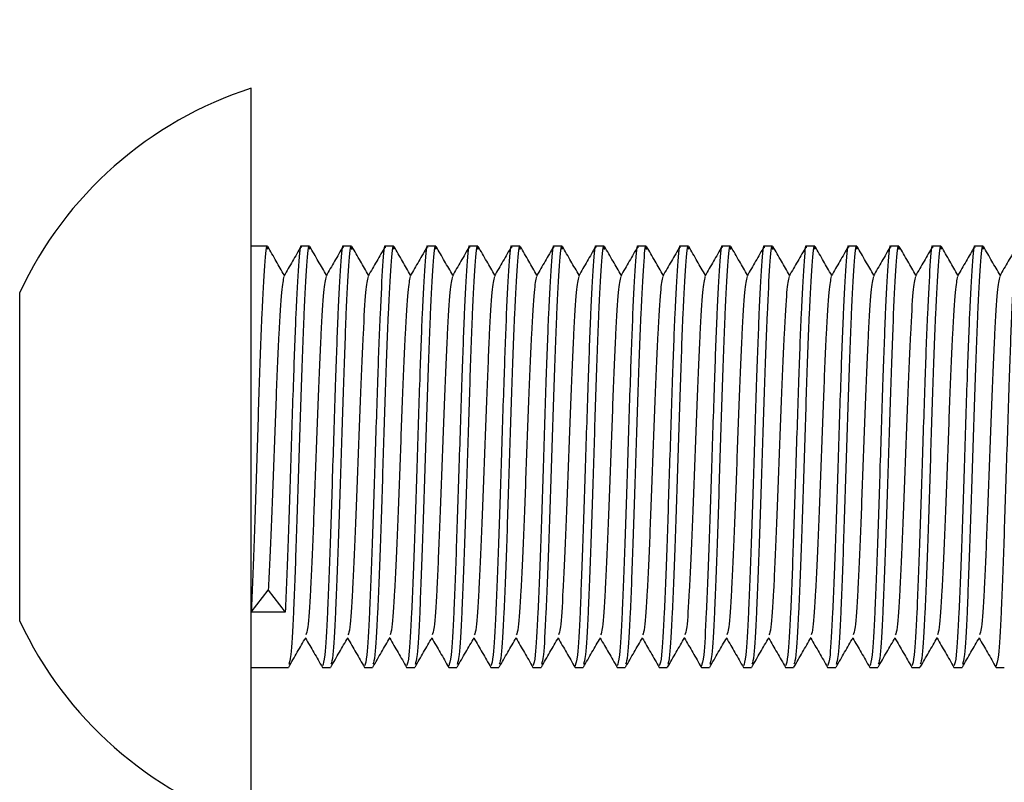
# Model space of a CAD drawing. Units: millimetres. Extents: x 15 to 415, y 5 to 292.
# Drawn here: x 325 to 326, y 163 to 164 of the extents above; entities that cross this region are included whole.
import ezdxf

# ---------------------------------------------------------------- set-up
doc = ezdxf.new("R2010")
doc.units = ezdxf.units.MM
doc.dimstyles.new('SLDDIMSTYLE1', dxfattribs={"dimtxt": 0.18, "dimasz": 1.016, "dimexe": 0, "dimexo": 0.0625, "dimgap": 0, "dimtad": 0, "dimtih": 1, "dimtoh": 1, "dimdec": 0, "dimrnd": 1e-09, "dimzin": 0, "dimdsep": 46, "dimtxsty": 'Standard', "dimblk1": 'DOT', "dimblk2": 'DOT', "dimsah": 1, "dimcen": 0.09, "dimadec": 0, "dimazin": 0, "dimtfac": 1.016, "dimtdec": 0, "dimtofl": 0, "dimtmove": 0, "dimatfit": 3, "dimldrblk": 'DOT', "dimfxl": 0, "dimfrac": 2, "dimtolj": 1, "dimtzin": 0, "dimarcsym": 0})

# ---------------------------------------------------------------- blocks, each defined once
blk = doc.blocks.new('_DOT')
at = {"color": 0, "linetype": 'ByBlock', "lineweight": -2}
blk.add_line((-0.5, 0), (-1, 0), dxfattribs=at)
at = {"color": 0, "linetype": 'ByBlock', "const_width": 0.5}
blk.add_lwpolyline([(-0.25, 0, 1), (0.25, 0, 1)], format="xyb", close=True, dxfattribs=at)

msp = doc.modelspace()

# ---------------------------------------------------------------- linework, layer by layer
at = {"color": 7, "linetype": 'Continuous', "lineweight": 25}
for p, q in [((325.13777, 163.15727), (325.13777, 163.65727)), ((325.14869, 163.55012), (325.13777, 163.55012)), ((325.17726, 163.55012), (325.17178, 163.55012)), ((325.20583, 163.55012), (325.20035, 163.55012)), ((325.2344, 163.55012), (325.22892, 163.55012)), ((325.26297, 163.55012), (325.25749, 163.55012)), ((325.29154, 163.55012), (325.28607, 163.55012)), ((325.32011, 163.55012), (325.31464, 163.55012)), ((325.34869, 163.55012), (325.34321, 163.55012)), ((325.37726, 163.55012), (325.37178, 163.55012)), ((325.40583, 163.55012), (325.40035, 163.55012)), ((325.4344, 163.55012), (325.42892, 163.55012)), ((325.46297, 163.55012), (325.45749, 163.55012)), ((325.49154, 163.55012), (325.48607, 163.55012)), ((325.52011, 163.55012), (325.51464, 163.55012)), ((325.54869, 163.55012), (325.54321, 163.55012)), ((325.57726, 163.55012), (325.57178, 163.55012)), ((325.60583, 163.55012), (325.60035, 163.55012)), ((325.6344, 163.55012), (325.62892, 163.55012)), ((324.98063, 163.48255), (324.98063, 163.51869)), ((324.98063, 163.37376), (324.98063, 163.48255)), ((324.98063, 163.29848), (324.98063, 163.37376)), ((325.13777, 163.30194), (325.14932, 163.31669)), ((325.14932, 163.31669), (325.16087, 163.30194)), ((325.16087, 163.30194), (325.13777, 163.30194)), ((324.98063, 163.29584), (324.98063, 163.29848)), ((325.13777, 163.26441), (325.16297, 163.26441)), ((325.18607, 163.26441), (325.19154, 163.26441)), ((325.21464, 163.26441), (325.22011, 163.26441)), ((325.24321, 163.26441), (325.24869, 163.26441)), ((325.27178, 163.26441), (325.27726, 163.26441)), ((325.30035, 163.26441), (325.30583, 163.26441)), ((325.32892, 163.26441), (325.3344, 163.26441)), ((325.35749, 163.26441), (325.36297, 163.26441)), ((325.38607, 163.26441), (325.39154, 163.26441)), ((325.41464, 163.26441), (325.42011, 163.26441)), ((325.44321, 163.26441), (325.44869, 163.26441)), ((325.47178, 163.26441), (325.47726, 163.26441)), ((325.50035, 163.26441), (325.50583, 163.26441)), ((325.52892, 163.26441), (325.5344, 163.26441)), ((325.55749, 163.26441), (325.56297, 163.26441)), ((325.58607, 163.26441), (325.59154, 163.26441)), ((325.61464, 163.26441), (325.62011, 163.26441)), ((325.64321, 163.26441), (325.64869, 163.26441))]:
    msp.add_line(p, q, dxfattribs=at)
for start, end in [(107.90787, 154.905), (205.095, 252.09213)]:
    msp.add_arc((325.21856, 163.40727), 0.26273, start, end, dxfattribs=at)
for points, knots in [([(325.14893, 163.54788), (325.14878, 163.54874), (325.14804, 163.55308), (325.1467, 163.53901), (325.14492, 163.5066), (325.14313, 163.45727), (325.14135, 163.40109), (325.13956, 163.34458), (325.13837, 163.31615), (325.13777, 163.30194)], [0, 0, 0, 0, 0.0398063, 0.1998385, 0.3598708, 0.5199031, 0.6799354, 0.8399677, 1, 1, 1, 1]), ([(325.16023, 163.53036), (325.15839, 163.53354), (325.15461, 163.54006), (325.15084, 163.54659), (325.14891, 163.54993)], [0, 0, 0, 0, 0.488087, 1, 1, 1, 1]), ([(325.17153, 163.54991), (325.1696, 163.54657), (325.16574, 163.53989), (325.16188, 163.53321), (325.15995, 163.52987)], [0, 0, 0, 0, 0.500047, 1, 1, 1, 1]), ([(325.17178, 163.54905), (325.17171, 163.5494), (325.17105, 163.5529), (325.1698, 163.53872), (325.16805, 163.50736), (325.16627, 163.45855), (325.16448, 163.40229), (325.16265, 163.34458), (325.16146, 163.31616), (325.16087, 163.30194)], [0, 0, 0, 0, 0.018025, 0.181692, 0.345359, 0.498407, 0.672666, 0.836333, 1, 1, 1, 1]), ([(325.1775, 163.54788), (325.17736, 163.54874), (325.17661, 163.55308), (325.17527, 163.53902), (325.17349, 163.50659), (325.1717, 163.45731), (325.16992, 163.40093), (325.16813, 163.34519), (325.16635, 163.29965), (325.16471, 163.27048), (325.16367, 163.2678), (325.16322, 163.26665)], [0, 0, 0, 0, 0.0310924, 0.1560924, 0.2810924, 0.4060924, 0.5310924, 0.6560924, 0.7810924, 0.9060924, 1, 1, 1, 1]), ([(325.1888, 163.53036), (325.18696, 163.53354), (325.18319, 163.54006), (325.17941, 163.54659), (325.17748, 163.54993)], [0, 0, 0, 0, 0.488087, 1, 1, 1, 1]), ([(325.20035, 163.54905), (325.20029, 163.5494), (325.19962, 163.5529), (325.19837, 163.53872), (325.19662, 163.50735), (325.19484, 163.45859), (325.19305, 163.4021), (325.19123, 163.34523), (325.18944, 163.29954), (325.18772, 163.2694), (325.18659, 163.26673), (325.18607, 163.26548)], [0, 0, 0, 0, 0.013767, 0.138769, 0.263772, 0.380664, 0.513756, 0.638759, 0.763761, 0.888764, 1, 1, 1, 1]), ([(325.20011, 163.54991), (325.19817, 163.54657), (325.19431, 163.53989), (325.19045, 163.53321), (325.18852, 163.52987)], [0, 0, 0, 0, 0.500047, 1, 1, 1, 1]), ([(325.20608, 163.54788), (325.20593, 163.54874), (325.20518, 163.55308), (325.20385, 163.53902), (325.20206, 163.50659), (325.20027, 163.45731), (325.19849, 163.40093), (325.1967, 163.34519), (325.19492, 163.29965), (325.19328, 163.27048), (325.19224, 163.2678), (325.19179, 163.26665)], [0, 0, 0, 0, 0.031092, 0.156092, 0.281092, 0.406092, 0.531092, 0.656092, 0.781092, 0.906092, 1, 1, 1, 1]), ([(325.21737, 163.53036), (325.21553, 163.53354), (325.21176, 163.54006), (325.20798, 163.54659), (325.20605, 163.54993)], [0, 0, 0, 0, 0.488087, 1, 1, 1, 1]), ([(325.22892, 163.54905), (325.22886, 163.5494), (325.2282, 163.5529), (325.22694, 163.53872), (325.22519, 163.50735), (325.22341, 163.45859), (325.22162, 163.4021), (325.2198, 163.34523), (325.21801, 163.29954), (325.21629, 163.2694), (325.21517, 163.26673), (325.21464, 163.26548)], [0, 0, 0, 0, 0.013767, 0.138769, 0.263772, 0.380664, 0.513756, 0.638759, 0.763761, 0.888764, 1, 1, 1, 1]), ([(325.22868, 163.54991), (325.22675, 163.54657), (325.22288, 163.53989), (325.21902, 163.53321), (325.21709, 163.52987)], [0, 0, 0, 0, 0.500047, 1, 1, 1, 1]), ([(325.23465, 163.54788), (325.2345, 163.54874), (325.23376, 163.55308), (325.23242, 163.53902), (325.23063, 163.50659), (325.22885, 163.45731), (325.22706, 163.40093), (325.22527, 163.34519), (325.22349, 163.29965), (325.22185, 163.27048), (325.22081, 163.2678), (325.22036, 163.26665)], [0, 0, 0, 0, 0.031092, 0.156092, 0.281092, 0.406092, 0.531092, 0.656092, 0.781092, 0.906092, 1, 1, 1, 1]), ([(325.24594, 163.53036), (325.2441, 163.53354), (325.24033, 163.54006), (325.23656, 163.54659), (325.23463, 163.54993)], [0, 0, 0, 0, 0.488087, 1, 1, 1, 1]), ([(325.25749, 163.54905), (325.25743, 163.5494), (325.25677, 163.5529), (325.25551, 163.53872), (325.25376, 163.50735), (325.25199, 163.45859), (325.25019, 163.4021), (325.24837, 163.34523), (325.24658, 163.29954), (325.24486, 163.2694), (325.24374, 163.26673), (325.24321, 163.26548)], [0, 0, 0, 0, 0.0137665, 0.1387691, 0.2637717, 0.3806639, 0.5137561, 0.6387587, 0.7637613, 0.8887639, 1, 1, 1, 1]), ([(325.25725, 163.54991), (325.25532, 163.54657), (325.25146, 163.53989), (325.24759, 163.53321), (325.24566, 163.52987)], [0, 0, 0, 0, 0.500047, 1, 1, 1, 1]), ([(325.26322, 163.54788), (325.26307, 163.54874), (325.26233, 163.55308), (325.26099, 163.53902), (325.2592, 163.50659), (325.25742, 163.45731), (325.25563, 163.40093), (325.25385, 163.34519), (325.25206, 163.29965), (325.25042, 163.27048), (325.24938, 163.2678), (325.24893, 163.26665)], [0, 0, 0, 0, 0.031092, 0.156092, 0.281092, 0.406092, 0.531092, 0.656092, 0.781092, 0.906092, 1, 1, 1, 1]), ([(325.27451, 163.53036), (325.27267, 163.53354), (325.2689, 163.54006), (325.26513, 163.54659), (325.2632, 163.54993)], [0, 0, 0, 0, 0.488087, 1, 1, 1, 1]), ([(325.28607, 163.54905), (325.286, 163.5494), (325.28534, 163.5529), (325.28408, 163.53872), (325.28233, 163.50735), (325.28056, 163.45859), (325.27876, 163.4021), (325.27694, 163.34523), (325.27515, 163.29954), (325.27343, 163.2694), (325.27231, 163.26673), (325.27178, 163.26548)], [0, 0, 0, 0, 0.013767, 0.138769, 0.263772, 0.380664, 0.513756, 0.638759, 0.763761, 0.888764, 1, 1, 1, 1]), ([(325.28582, 163.54991), (325.28389, 163.54657), (325.28003, 163.53989), (325.27617, 163.53321), (325.27423, 163.52987)], [0, 0, 0, 0, 0.500047, 1, 1, 1, 1]), ([(325.29179, 163.54788), (325.29164, 163.54874), (325.2909, 163.55308), (325.28956, 163.53902), (325.28777, 163.50659), (325.28599, 163.45731), (325.2842, 163.40093), (325.28242, 163.34519), (325.28063, 163.29965), (325.27899, 163.27048), (325.27795, 163.2678), (325.2775, 163.26665)], [0, 0, 0, 0, 0.031092, 0.156092, 0.281092, 0.406092, 0.531092, 0.656092, 0.781092, 0.906092, 1, 1, 1, 1]), ([(325.30309, 163.53036), (325.30124, 163.53354), (325.29747, 163.54006), (325.2937, 163.54659), (325.29177, 163.54993)], [0, 0, 0, 0, 0.488087, 1, 1, 1, 1]), ([(325.31464, 163.54905), (325.31457, 163.5494), (325.31391, 163.5529), (325.31265, 163.53872), (325.3109, 163.50735), (325.30913, 163.45859), (325.30733, 163.4021), (325.30551, 163.34523), (325.30373, 163.29954), (325.30201, 163.2694), (325.30088, 163.26673), (325.30035, 163.26548)], [0, 0, 0, 0, 0.013767, 0.138769, 0.263772, 0.380664, 0.513756, 0.638759, 0.763761, 0.888764, 1, 1, 1, 1]), ([(325.31439, 163.54991), (325.31246, 163.54657), (325.3086, 163.53989), (325.30474, 163.53321), (325.30281, 163.52987)], [0, 0, 0, 0, 0.500047, 1, 1, 1, 1]), ([(325.32036, 163.54788), (325.32021, 163.54874), (325.31947, 163.55308), (325.31813, 163.53902), (325.31635, 163.50659), (325.31456, 163.45731), (325.31277, 163.40093), (325.31099, 163.34519), (325.3092, 163.29965), (325.30757, 163.27048), (325.30652, 163.2678), (325.30608, 163.26665)], [0, 0, 0, 0, 0.0310924, 0.1560924, 0.2810924, 0.4060924, 0.5310924, 0.6560924, 0.7810924, 0.9060924, 1, 1, 1, 1]), ([(325.33166, 163.53036), (325.32982, 163.53354), (325.32604, 163.54006), (325.32227, 163.54659), (325.32034, 163.54993)], [0, 0, 0, 0, 0.488087, 1, 1, 1, 1]), ([(325.34321, 163.54905), (325.34314, 163.5494), (325.34248, 163.5529), (325.34123, 163.53872), (325.33948, 163.50735), (325.3377, 163.45859), (325.3359, 163.4021), (325.33408, 163.34523), (325.3323, 163.29954), (325.33058, 163.2694), (325.32945, 163.26673), (325.32892, 163.26548)], [0, 0, 0, 0, 0.013767, 0.138769, 0.263772, 0.380664, 0.513756, 0.638759, 0.763761, 0.888764, 1, 1, 1, 1]), ([(325.34296, 163.54991), (325.34103, 163.54657), (325.33717, 163.53989), (325.33331, 163.53321), (325.33138, 163.52987)], [0, 0, 0, 0, 0.5000466, 1, 1, 1, 1]), ([(325.34893, 163.54788), (325.34878, 163.54874), (325.34804, 163.55308), (325.3467, 163.53902), (325.34492, 163.50659), (325.34313, 163.45731), (325.34135, 163.40093), (325.33956, 163.34519), (325.33777, 163.29965), (325.33614, 163.27048), (325.33509, 163.2678), (325.33465, 163.26665)], [0, 0, 0, 0, 0.031092, 0.156092, 0.281092, 0.406092, 0.531092, 0.656092, 0.781092, 0.906092, 1, 1, 1, 1]), ([(325.36023, 163.53036), (325.35839, 163.53354), (325.35461, 163.54006), (325.35084, 163.54659), (325.34891, 163.54993)], [0, 0, 0, 0, 0.488087, 1, 1, 1, 1]), ([(325.37178, 163.54905), (325.37171, 163.5494), (325.37105, 163.5529), (325.3698, 163.53872), (325.36805, 163.50735), (325.36627, 163.45859), (325.36448, 163.4021), (325.36265, 163.34523), (325.36087, 163.29954), (325.35915, 163.2694), (325.35802, 163.26673), (325.35749, 163.26548)], [0, 0, 0, 0, 0.013767, 0.138769, 0.263772, 0.380664, 0.513756, 0.638759, 0.763761, 0.888764, 1, 1, 1, 1]), ([(325.37153, 163.54991), (325.3696, 163.54657), (325.36574, 163.53989), (325.36188, 163.53321), (325.35995, 163.52987)], [0, 0, 0, 0, 0.5000466, 1, 1, 1, 1]), ([(325.3775, 163.54788), (325.37736, 163.54874), (325.37661, 163.55308), (325.37527, 163.53902), (325.37349, 163.50659), (325.3717, 163.45731), (325.36992, 163.40093), (325.36813, 163.34519), (325.36635, 163.29965), (325.36471, 163.27048), (325.36367, 163.2678), (325.36322, 163.26665)], [0, 0, 0, 0, 0.0310924, 0.1560924, 0.2810924, 0.4060924, 0.5310924, 0.6560924, 0.7810924, 0.9060924, 1, 1, 1, 1]), ([(325.3888, 163.53036), (325.38696, 163.53354), (325.38319, 163.54006), (325.37941, 163.54659), (325.37748, 163.54993)], [0, 0, 0, 0, 0.488087, 1, 1, 1, 1]), ([(325.40035, 163.54905), (325.40029, 163.5494), (325.39962, 163.5529), (325.39837, 163.53872), (325.39662, 163.50735), (325.39484, 163.45859), (325.39305, 163.4021), (325.39123, 163.34523), (325.38944, 163.29954), (325.38772, 163.2694), (325.38659, 163.26673), (325.38607, 163.26548)], [0, 0, 0, 0, 0.013767, 0.138769, 0.263772, 0.380664, 0.513756, 0.638759, 0.763761, 0.888764, 1, 1, 1, 1]), ([(325.40011, 163.54991), (325.39817, 163.54657), (325.39431, 163.53989), (325.39045, 163.53321), (325.38852, 163.52987)], [0, 0, 0, 0, 0.500047, 1, 1, 1, 1]), ([(325.40608, 163.54788), (325.40593, 163.54874), (325.40518, 163.55308), (325.40385, 163.53902), (325.40206, 163.50659), (325.40027, 163.45731), (325.39849, 163.40093), (325.3967, 163.34519), (325.39492, 163.29965), (325.39328, 163.27048), (325.39224, 163.2678), (325.39179, 163.26665)], [0, 0, 0, 0, 0.031092, 0.156092, 0.281092, 0.406092, 0.531092, 0.656092, 0.781092, 0.906092, 1, 1, 1, 1]), ([(325.41737, 163.53036), (325.41553, 163.53354), (325.41176, 163.54006), (325.40798, 163.54659), (325.40605, 163.54993)], [0, 0, 0, 0, 0.488087, 1, 1, 1, 1]), ([(325.42892, 163.54905), (325.42886, 163.5494), (325.4282, 163.5529), (325.42694, 163.53872), (325.42519, 163.50735), (325.42341, 163.45859), (325.42162, 163.4021), (325.4198, 163.34523), (325.41801, 163.29954), (325.41629, 163.2694), (325.41517, 163.26673), (325.41464, 163.26548)], [0, 0, 0, 0, 0.013767, 0.138769, 0.263772, 0.380664, 0.513756, 0.638759, 0.763761, 0.888764, 1, 1, 1, 1]), ([(325.42868, 163.54991), (325.42675, 163.54657), (325.42288, 163.53989), (325.41902, 163.53321), (325.41709, 163.52987)], [0, 0, 0, 0, 0.500047, 1, 1, 1, 1]), ([(325.43465, 163.54788), (325.4345, 163.54874), (325.43376, 163.55308), (325.43242, 163.53902), (325.43063, 163.50659), (325.42885, 163.45731), (325.42706, 163.40093), (325.42527, 163.34519), (325.42349, 163.29965), (325.42185, 163.27048), (325.42081, 163.2678), (325.42036, 163.26665)], [0, 0, 0, 0, 0.031092, 0.156092, 0.281092, 0.406092, 0.531092, 0.656092, 0.781092, 0.906092, 1, 1, 1, 1]), ([(325.44594, 163.53036), (325.4441, 163.53354), (325.44033, 163.54006), (325.43656, 163.54659), (325.43463, 163.54993)], [0, 0, 0, 0, 0.488087, 1, 1, 1, 1]), ([(325.45749, 163.54905), (325.45743, 163.5494), (325.45677, 163.5529), (325.45551, 163.53872), (325.45376, 163.50735), (325.45199, 163.45859), (325.45019, 163.4021), (325.44837, 163.34523), (325.44658, 163.29954), (325.44486, 163.2694), (325.44374, 163.26673), (325.44321, 163.26548)], [0, 0, 0, 0, 0.0137665, 0.1387691, 0.2637717, 0.3806639, 0.5137561, 0.6387587, 0.7637613, 0.8887639, 1, 1, 1, 1]), ([(325.45725, 163.54991), (325.45532, 163.54657), (325.45146, 163.53989), (325.44759, 163.53321), (325.44566, 163.52987)], [0, 0, 0, 0, 0.5000466, 1, 1, 1, 1]), ([(325.46322, 163.54788), (325.46307, 163.54874), (325.46233, 163.55308), (325.46099, 163.53902), (325.4592, 163.50659), (325.45742, 163.45731), (325.45563, 163.40093), (325.45385, 163.34519), (325.45206, 163.29965), (325.45042, 163.27048), (325.44938, 163.2678), (325.44893, 163.26665)], [0, 0, 0, 0, 0.031092, 0.156092, 0.281092, 0.406092, 0.531092, 0.656092, 0.781092, 0.906092, 1, 1, 1, 1]), ([(325.47451, 163.53036), (325.47267, 163.53354), (325.4689, 163.54006), (325.46513, 163.54659), (325.4632, 163.54993)], [0, 0, 0, 0, 0.488087, 1, 1, 1, 1]), ([(325.48607, 163.54905), (325.486, 163.5494), (325.48534, 163.5529), (325.48408, 163.53872), (325.48233, 163.50735), (325.48056, 163.45859), (325.47876, 163.4021), (325.47694, 163.34523), (325.47515, 163.29954), (325.47343, 163.2694), (325.47231, 163.26673), (325.47178, 163.26548)], [0, 0, 0, 0, 0.0137665, 0.1387691, 0.2637717, 0.3806639, 0.5137561, 0.6387587, 0.7637613, 0.8887639, 1, 1, 1, 1]), ([(325.48582, 163.54991), (325.48389, 163.54657), (325.48003, 163.53989), (325.47617, 163.53321), (325.47423, 163.52987)], [0, 0, 0, 0, 0.5000466, 1, 1, 1, 1]), ([(325.49179, 163.54788), (325.49164, 163.54874), (325.4909, 163.55308), (325.48956, 163.53902), (325.48777, 163.50659), (325.48599, 163.45731), (325.4842, 163.40093), (325.48242, 163.34519), (325.48063, 163.29965), (325.47899, 163.27048), (325.47795, 163.2678), (325.4775, 163.26665)], [0, 0, 0, 0, 0.031092, 0.156092, 0.281092, 0.406092, 0.531092, 0.656092, 0.781092, 0.906092, 1, 1, 1, 1]), ([(325.50309, 163.53036), (325.50124, 163.53354), (325.49747, 163.54006), (325.4937, 163.54659), (325.49177, 163.54993)], [0, 0, 0, 0, 0.4880871, 1, 1, 1, 1]), ([(325.51464, 163.54905), (325.51457, 163.5494), (325.51391, 163.5529), (325.51265, 163.53872), (325.5109, 163.50735), (325.50913, 163.45859), (325.50733, 163.4021), (325.50551, 163.34523), (325.50373, 163.29954), (325.50201, 163.2694), (325.50088, 163.26673), (325.50035, 163.26548)], [0, 0, 0, 0, 0.0137665, 0.1387691, 0.2637717, 0.3806639, 0.5137561, 0.6387587, 0.7637613, 0.8887639, 1, 1, 1, 1]), ([(325.51439, 163.54991), (325.51246, 163.54657), (325.5086, 163.53989), (325.50474, 163.53321), (325.50281, 163.52987)], [0, 0, 0, 0, 0.500047, 1, 1, 1, 1]), ([(325.52036, 163.54788), (325.52021, 163.54874), (325.51947, 163.55308), (325.51813, 163.53902), (325.51635, 163.50659), (325.51456, 163.45731), (325.51277, 163.40093), (325.51099, 163.34519), (325.5092, 163.29965), (325.50757, 163.27048), (325.50652, 163.2678), (325.50608, 163.26665)], [0, 0, 0, 0, 0.0310924, 0.1560924, 0.2810924, 0.4060924, 0.5310924, 0.6560924, 0.7810924, 0.9060924, 1, 1, 1, 1]), ([(325.53166, 163.53036), (325.52982, 163.53354), (325.52604, 163.54006), (325.52227, 163.54659), (325.52034, 163.54993)], [0, 0, 0, 0, 0.488087, 1, 1, 1, 1]), ([(325.54321, 163.54905), (325.54314, 163.5494), (325.54248, 163.5529), (325.54123, 163.53872), (325.53948, 163.50735), (325.5377, 163.45859), (325.5359, 163.4021), (325.53408, 163.34523), (325.5323, 163.29954), (325.53058, 163.2694), (325.52945, 163.26673), (325.52892, 163.26548)], [0, 0, 0, 0, 0.0137665, 0.1387691, 0.2637717, 0.3806639, 0.5137561, 0.6387587, 0.7637613, 0.8887639, 1, 1, 1, 1]), ([(325.54296, 163.54991), (325.54103, 163.54657), (325.53717, 163.53989), (325.53331, 163.53321), (325.53138, 163.52987)], [0, 0, 0, 0, 0.500047, 1, 1, 1, 1]), ([(325.54893, 163.54788), (325.54878, 163.54874), (325.54804, 163.55308), (325.5467, 163.53902), (325.54492, 163.50659), (325.54313, 163.45731), (325.54135, 163.40093), (325.53956, 163.34519), (325.53777, 163.29965), (325.53614, 163.27048), (325.53509, 163.2678), (325.53465, 163.26665)], [0, 0, 0, 0, 0.031092, 0.156092, 0.281092, 0.406092, 0.531092, 0.656092, 0.781092, 0.906092, 1, 1, 1, 1]), ([(325.56023, 163.53036), (325.55839, 163.53354), (325.55461, 163.54006), (325.55084, 163.54659), (325.54891, 163.54993)], [0, 0, 0, 0, 0.488087, 1, 1, 1, 1]), ([(325.57178, 163.54905), (325.57171, 163.5494), (325.57105, 163.5529), (325.5698, 163.53872), (325.56805, 163.50735), (325.56627, 163.45859), (325.56448, 163.4021), (325.56265, 163.34523), (325.56087, 163.29954), (325.55915, 163.2694), (325.55802, 163.26673), (325.55749, 163.26548)], [0, 0, 0, 0, 0.0137665, 0.1387691, 0.2637717, 0.3806639, 0.5137561, 0.6387587, 0.7637613, 0.8887639, 1, 1, 1, 1]), ([(325.57153, 163.54991), (325.5696, 163.54657), (325.56574, 163.53989), (325.56188, 163.53321), (325.55995, 163.52987)], [0, 0, 0, 0, 0.500047, 1, 1, 1, 1]), ([(325.5775, 163.54788), (325.57736, 163.54874), (325.57661, 163.55308), (325.57527, 163.53902), (325.57349, 163.50659), (325.5717, 163.45731), (325.56992, 163.40093), (325.56813, 163.34519), (325.56635, 163.29965), (325.56471, 163.27048), (325.56367, 163.2678), (325.56322, 163.26665)], [0, 0, 0, 0, 0.031092, 0.156092, 0.281092, 0.406092, 0.531092, 0.656092, 0.781092, 0.906092, 1, 1, 1, 1]), ([(325.5888, 163.53036), (325.58696, 163.53354), (325.58319, 163.54006), (325.57941, 163.54659), (325.57748, 163.54993)], [0, 0, 0, 0, 0.488087, 1, 1, 1, 1]), ([(325.60035, 163.54905), (325.60029, 163.5494), (325.59962, 163.5529), (325.59837, 163.53872), (325.59662, 163.50735), (325.59484, 163.45859), (325.59305, 163.4021), (325.59123, 163.34523), (325.58944, 163.29954), (325.58772, 163.2694), (325.58659, 163.26673), (325.58607, 163.26548)], [0, 0, 0, 0, 0.013767, 0.138769, 0.263772, 0.380664, 0.513756, 0.638759, 0.763761, 0.888764, 1, 1, 1, 1]), ([(325.60011, 163.54991), (325.59817, 163.54657), (325.59431, 163.53989), (325.59045, 163.53321), (325.58852, 163.52987)], [0, 0, 0, 0, 0.5000466, 1, 1, 1, 1]), ([(325.60608, 163.54788), (325.60593, 163.54874), (325.60518, 163.55308), (325.60385, 163.53902), (325.60206, 163.50659), (325.60027, 163.45731), (325.59849, 163.40093), (325.5967, 163.34519), (325.59492, 163.29965), (325.59328, 163.27048), (325.59224, 163.2678), (325.59179, 163.26665)], [0, 0, 0, 0, 0.031092, 0.156092, 0.281092, 0.406092, 0.531092, 0.656092, 0.781092, 0.906092, 1, 1, 1, 1]), ([(325.61737, 163.53036), (325.61553, 163.53354), (325.61176, 163.54006), (325.60798, 163.54659), (325.60605, 163.54993)], [0, 0, 0, 0, 0.4880871, 1, 1, 1, 1]), ([(325.62892, 163.54905), (325.62886, 163.5494), (325.6282, 163.5529), (325.62694, 163.53872), (325.62519, 163.50735), (325.62341, 163.45859), (325.62162, 163.4021), (325.6198, 163.34523), (325.61801, 163.29954), (325.61629, 163.2694), (325.61517, 163.26673), (325.61464, 163.26548)], [0, 0, 0, 0, 0.013767, 0.138769, 0.263772, 0.380664, 0.513756, 0.638759, 0.763761, 0.888764, 1, 1, 1, 1]), ([(325.62868, 163.54991), (325.62675, 163.54657), (325.62288, 163.53989), (325.61902, 163.53321), (325.61709, 163.52987)], [0, 0, 0, 0, 0.500047, 1, 1, 1, 1]), ([(325.63465, 163.54788), (325.6345, 163.54874), (325.63376, 163.55308), (325.63242, 163.53902), (325.63063, 163.50659), (325.62885, 163.45731), (325.62706, 163.40093), (325.62527, 163.34519), (325.62349, 163.29965), (325.62185, 163.27048), (325.62081, 163.2678), (325.62036, 163.26665)], [0, 0, 0, 0, 0.031092, 0.156092, 0.281092, 0.406092, 0.531092, 0.656092, 0.781092, 0.906092, 1, 1, 1, 1]), ([(325.64594, 163.53036), (325.6441, 163.53354), (325.64033, 163.54006), (325.63656, 163.54659), (325.63463, 163.54993)], [0, 0, 0, 0, 0.488087, 1, 1, 1, 1]), ([(325.65749, 163.54905), (325.65743, 163.5494), (325.65677, 163.5529), (325.65551, 163.53872), (325.65376, 163.50735), (325.65199, 163.45859), (325.65019, 163.4021), (325.64837, 163.34523), (325.64658, 163.29954), (325.64486, 163.2694), (325.64374, 163.26673), (325.64321, 163.26548)], [0, 0, 0, 0, 0.013767, 0.138769, 0.263772, 0.380664, 0.513756, 0.638759, 0.763761, 0.888764, 1, 1, 1, 1]), ([(325.65725, 163.54991), (325.65532, 163.54657), (325.65146, 163.53989), (325.64759, 163.53321), (325.64566, 163.52987)], [0, 0, 0, 0, 0.5000466, 1, 1, 1, 1]), ([(325.15996, 163.52955), (325.15939, 163.52708), (325.15823, 163.52204), (325.15646, 163.49219), (325.15468, 163.4504), (325.15289, 163.40192), (325.15111, 163.35336), (325.14992, 163.32891), (325.14932, 163.31669)], [0, 0, 0, 0, 0.161089, 0.328872, 0.496654, 0.664436, 0.832218, 1, 1, 1, 1]), ([(325.18854, 163.52955), (325.18796, 163.52708), (325.1868, 163.52205), (325.18504, 163.49218), (325.18325, 163.45044), (325.18146, 163.40178), (325.17968, 163.35389), (325.17789, 163.31472), (325.17626, 163.28971), (325.17523, 163.28741), (325.17479, 163.28643)], [0, 0, 0, 0, 0.1247, 0.254582, 0.384463, 0.514344, 0.644225, 0.774106, 0.903988, 1, 1, 1, 1]), ([(325.21711, 163.52955), (325.21654, 163.52708), (325.21537, 163.52205), (325.21361, 163.49218), (325.21182, 163.45044), (325.21004, 163.40178), (325.20825, 163.35389), (325.20646, 163.31472), (325.20483, 163.28971), (325.2038, 163.28741), (325.20336, 163.28643)], [0, 0, 0, 0, 0.1247, 0.254582, 0.384463, 0.514344, 0.644225, 0.774106, 0.903988, 1, 1, 1, 1]), ([(325.24568, 163.52955), (325.24511, 163.52708), (325.24394, 163.52205), (325.24218, 163.49218), (325.24039, 163.45044), (325.23861, 163.40178), (325.23682, 163.35389), (325.23504, 163.31472), (325.23341, 163.28971), (325.23237, 163.28741), (325.23193, 163.28643)], [0, 0, 0, 0, 0.1247004, 0.2545816, 0.3844628, 0.514344, 0.6442252, 0.7741064, 0.9039876, 1, 1, 1, 1]), ([(325.27425, 163.52955), (325.27368, 163.52708), (325.27251, 163.52205), (325.27075, 163.49218), (325.26896, 163.45044), (325.26718, 163.40178), (325.26539, 163.35389), (325.26361, 163.31472), (325.26198, 163.28971), (325.26094, 163.28741), (325.2605, 163.28643)], [0, 0, 0, 0, 0.1247, 0.254582, 0.384463, 0.514344, 0.644225, 0.774106, 0.903988, 1, 1, 1, 1]), ([(325.30282, 163.52955), (325.30225, 163.52708), (325.30108, 163.52205), (325.29932, 163.49218), (325.29754, 163.45044), (325.29575, 163.40178), (325.29396, 163.35389), (325.29218, 163.31472), (325.29055, 163.28971), (325.28951, 163.28741), (325.28907, 163.28643)], [0, 0, 0, 0, 0.1247, 0.254582, 0.384463, 0.514344, 0.644225, 0.774106, 0.903988, 1, 1, 1, 1]), ([(325.33139, 163.52955), (325.33082, 163.52708), (325.32965, 163.52205), (325.32789, 163.49218), (325.32611, 163.45044), (325.32432, 163.40178), (325.32254, 163.35389), (325.32075, 163.31472), (325.31912, 163.28971), (325.31808, 163.28741), (325.31764, 163.28643)], [0, 0, 0, 0, 0.1247, 0.254582, 0.384463, 0.514344, 0.644225, 0.774106, 0.903988, 1, 1, 1, 1]), ([(325.35996, 163.52955), (325.35939, 163.52708), (325.35823, 163.52205), (325.35646, 163.49218), (325.35468, 163.45044), (325.35289, 163.40178), (325.35111, 163.35389), (325.34932, 163.31472), (325.34769, 163.28971), (325.34666, 163.28741), (325.34622, 163.28643)], [0, 0, 0, 0, 0.1247, 0.254582, 0.384463, 0.514344, 0.644225, 0.774106, 0.903988, 1, 1, 1, 1]), ([(325.38854, 163.52955), (325.38796, 163.52708), (325.3868, 163.52205), (325.38504, 163.49218), (325.38325, 163.45044), (325.38146, 163.40178), (325.37968, 163.35389), (325.37789, 163.31472), (325.37626, 163.28971), (325.37523, 163.28741), (325.37479, 163.28643)], [0, 0, 0, 0, 0.1247, 0.254582, 0.384463, 0.514344, 0.644225, 0.774106, 0.903988, 1, 1, 1, 1]), ([(325.41711, 163.52955), (325.41654, 163.52708), (325.41537, 163.52205), (325.41361, 163.49218), (325.41182, 163.45044), (325.41004, 163.40178), (325.40825, 163.35389), (325.40646, 163.31472), (325.40483, 163.28971), (325.4038, 163.28741), (325.40336, 163.28643)], [0, 0, 0, 0, 0.1247, 0.254582, 0.384463, 0.514344, 0.644225, 0.774106, 0.903988, 1, 1, 1, 1]), ([(325.44568, 163.52955), (325.44511, 163.52708), (325.44394, 163.52205), (325.44218, 163.49218), (325.44039, 163.45044), (325.43861, 163.40178), (325.43682, 163.35389), (325.43504, 163.31472), (325.43341, 163.28971), (325.43237, 163.28741), (325.43193, 163.28643)], [0, 0, 0, 0, 0.1247, 0.254582, 0.384463, 0.514344, 0.644225, 0.774106, 0.903988, 1, 1, 1, 1]), ([(325.47425, 163.52955), (325.47368, 163.52708), (325.47251, 163.52205), (325.47075, 163.49218), (325.46896, 163.45044), (325.46718, 163.40178), (325.46539, 163.35389), (325.46361, 163.31472), (325.46198, 163.28971), (325.46094, 163.28741), (325.4605, 163.28643)], [0, 0, 0, 0, 0.1247, 0.254582, 0.384463, 0.514344, 0.644225, 0.774106, 0.903988, 1, 1, 1, 1]), ([(325.50282, 163.52955), (325.50225, 163.52708), (325.50108, 163.52205), (325.49932, 163.49218), (325.49754, 163.45044), (325.49575, 163.40178), (325.49396, 163.35389), (325.49218, 163.31472), (325.49055, 163.28971), (325.48951, 163.28741), (325.48907, 163.28643)], [0, 0, 0, 0, 0.1247, 0.254582, 0.384463, 0.514344, 0.644225, 0.774106, 0.903988, 1, 1, 1, 1]), ([(325.53139, 163.52955), (325.53082, 163.52708), (325.52965, 163.52205), (325.52789, 163.49218), (325.52611, 163.45044), (325.52432, 163.40178), (325.52254, 163.35389), (325.52075, 163.31472), (325.51912, 163.28971), (325.51808, 163.28741), (325.51764, 163.28643)], [0, 0, 0, 0, 0.1247, 0.254582, 0.384463, 0.514344, 0.644225, 0.774106, 0.903988, 1, 1, 1, 1]), ([(325.55996, 163.52955), (325.55939, 163.52708), (325.55823, 163.52205), (325.55646, 163.49218), (325.55468, 163.45044), (325.55289, 163.40178), (325.55111, 163.35389), (325.54932, 163.31472), (325.54769, 163.28971), (325.54666, 163.28741), (325.54622, 163.28643)], [0, 0, 0, 0, 0.1247004, 0.2545816, 0.3844628, 0.514344, 0.6442252, 0.7741064, 0.9039876, 1, 1, 1, 1]), ([(325.58854, 163.52955), (325.58796, 163.52708), (325.5868, 163.52205), (325.58504, 163.49218), (325.58325, 163.45044), (325.58146, 163.40178), (325.57968, 163.35389), (325.57789, 163.31472), (325.57626, 163.28971), (325.57523, 163.28741), (325.57479, 163.28643)], [0, 0, 0, 0, 0.1247, 0.254582, 0.384463, 0.514344, 0.644225, 0.774106, 0.903988, 1, 1, 1, 1]), ([(325.61711, 163.52955), (325.61654, 163.52708), (325.61537, 163.52205), (325.61361, 163.49218), (325.61182, 163.45044), (325.61004, 163.40178), (325.60825, 163.35389), (325.60646, 163.31472), (325.60483, 163.28971), (325.6038, 163.28741), (325.60336, 163.28643)], [0, 0, 0, 0, 0.1247, 0.254582, 0.384463, 0.514344, 0.644225, 0.774106, 0.903988, 1, 1, 1, 1]), ([(325.64568, 163.52955), (325.64511, 163.52708), (325.64394, 163.52205), (325.64218, 163.49218), (325.64039, 163.45044), (325.63861, 163.40178), (325.63682, 163.35389), (325.63504, 163.31472), (325.63341, 163.28971), (325.63237, 163.28741), (325.63193, 163.28643)], [0, 0, 0, 0, 0.1247, 0.254582, 0.384463, 0.514344, 0.644225, 0.774106, 0.903988, 1, 1, 1, 1]), ([(325.1632, 163.26461), (325.16513, 163.26795), (325.16899, 163.27462), (325.17285, 163.2813), (325.17478, 163.28464)], [0, 0, 0, 0, 0.500045, 1, 1, 1, 1]), ([(325.17457, 163.28427), (325.17647, 163.28099), (325.1803, 163.27436), (325.18413, 163.26774), (325.18606, 163.26441)], [0, 0, 0, 0, 0.496565, 1, 1, 1, 1]), ([(325.19177, 163.26461), (325.1937, 163.26795), (325.19756, 163.27462), (325.20142, 163.2813), (325.20335, 163.28464)], [0, 0, 0, 0, 0.500045, 1, 1, 1, 1]), ([(325.20314, 163.28427), (325.20504, 163.28099), (325.20887, 163.27436), (325.2127, 163.26774), (325.21463, 163.26441)], [0, 0, 0, 0, 0.4965654, 1, 1, 1, 1]), ([(325.22034, 163.26461), (325.22227, 163.26795), (325.22613, 163.27462), (325.22999, 163.2813), (325.23193, 163.28464)], [0, 0, 0, 0, 0.500045, 1, 1, 1, 1]), ([(325.23171, 163.28427), (325.23362, 163.28099), (325.23745, 163.27436), (325.24127, 163.26774), (325.2432, 163.26441)], [0, 0, 0, 0, 0.4965654, 1, 1, 1, 1]), ([(325.24891, 163.26461), (325.25084, 163.26795), (325.2547, 163.27462), (325.25857, 163.2813), (325.2605, 163.28464)], [0, 0, 0, 0, 0.500045, 1, 1, 1, 1]), ([(325.26029, 163.28427), (325.26219, 163.28099), (325.26602, 163.27436), (325.26985, 163.26774), (325.27177, 163.26441)], [0, 0, 0, 0, 0.496565, 1, 1, 1, 1]), ([(325.27748, 163.26461), (325.27941, 163.26795), (325.28327, 163.27462), (325.28714, 163.2813), (325.28907, 163.28464)], [0, 0, 0, 0, 0.500045, 1, 1, 1, 1]), ([(325.28886, 163.28427), (325.29076, 163.28099), (325.29459, 163.27436), (325.29842, 163.26774), (325.30035, 163.26441)], [0, 0, 0, 0, 0.496565, 1, 1, 1, 1]), ([(325.30605, 163.26461), (325.30798, 163.26795), (325.31185, 163.27462), (325.31571, 163.2813), (325.31764, 163.28464)], [0, 0, 0, 0, 0.500045, 1, 1, 1, 1]), ([(325.31743, 163.28427), (325.31933, 163.28099), (325.32316, 163.27436), (325.32699, 163.26774), (325.32892, 163.26441)], [0, 0, 0, 0, 0.496565, 1, 1, 1, 1]), ([(325.33463, 163.26461), (325.33656, 163.26795), (325.34042, 163.27462), (325.34428, 163.2813), (325.34621, 163.28464)], [0, 0, 0, 0, 0.500045, 1, 1, 1, 1]), ([(325.346, 163.28427), (325.3479, 163.28099), (325.35173, 163.27436), (325.35556, 163.26774), (325.35749, 163.26441)], [0, 0, 0, 0, 0.496565, 1, 1, 1, 1]), ([(325.3632, 163.26461), (325.36513, 163.26795), (325.36899, 163.27462), (325.37285, 163.2813), (325.37478, 163.28464)], [0, 0, 0, 0, 0.500045, 1, 1, 1, 1]), ([(325.37457, 163.28427), (325.37647, 163.28099), (325.3803, 163.27436), (325.38413, 163.26774), (325.38606, 163.26441)], [0, 0, 0, 0, 0.496565, 1, 1, 1, 1]), ([(325.39177, 163.26461), (325.3937, 163.26795), (325.39756, 163.27462), (325.40142, 163.2813), (325.40335, 163.28464)], [0, 0, 0, 0, 0.500045, 1, 1, 1, 1]), ([(325.40314, 163.28427), (325.40504, 163.28099), (325.40887, 163.27436), (325.4127, 163.26774), (325.41463, 163.26441)], [0, 0, 0, 0, 0.496565, 1, 1, 1, 1]), ([(325.42034, 163.26461), (325.42227, 163.26795), (325.42613, 163.27462), (325.42999, 163.2813), (325.43193, 163.28464)], [0, 0, 0, 0, 0.500045, 1, 1, 1, 1]), ([(325.43171, 163.28427), (325.43362, 163.28099), (325.43745, 163.27436), (325.44127, 163.26774), (325.4432, 163.26441)], [0, 0, 0, 0, 0.4965654, 1, 1, 1, 1]), ([(325.44891, 163.26461), (325.45084, 163.26795), (325.4547, 163.27462), (325.45857, 163.2813), (325.4605, 163.28464)], [0, 0, 0, 0, 0.500045, 1, 1, 1, 1]), ([(325.46029, 163.28427), (325.46219, 163.28099), (325.46602, 163.27436), (325.46985, 163.26774), (325.47177, 163.26441)], [0, 0, 0, 0, 0.4965654, 1, 1, 1, 1]), ([(325.47748, 163.26461), (325.47941, 163.26795), (325.48327, 163.27462), (325.48714, 163.2813), (325.48907, 163.28464)], [0, 0, 0, 0, 0.500045, 1, 1, 1, 1]), ([(325.48886, 163.28427), (325.49076, 163.28099), (325.49459, 163.27436), (325.49842, 163.26774), (325.50035, 163.26441)], [0, 0, 0, 0, 0.496565, 1, 1, 1, 1]), ([(325.50605, 163.26461), (325.50798, 163.26795), (325.51185, 163.27462), (325.51571, 163.2813), (325.51764, 163.28464)], [0, 0, 0, 0, 0.500045, 1, 1, 1, 1]), ([(325.51743, 163.28427), (325.51933, 163.28099), (325.52316, 163.27436), (325.52699, 163.26774), (325.52892, 163.26441)], [0, 0, 0, 0, 0.496565, 1, 1, 1, 1]), ([(325.53463, 163.26461), (325.53656, 163.26795), (325.54042, 163.27462), (325.54428, 163.2813), (325.54621, 163.28464)], [0, 0, 0, 0, 0.500045, 1, 1, 1, 1]), ([(325.546, 163.28427), (325.5479, 163.28099), (325.55173, 163.27436), (325.55556, 163.26774), (325.55749, 163.26441)], [0, 0, 0, 0, 0.496565, 1, 1, 1, 1]), ([(325.5632, 163.26461), (325.56513, 163.26795), (325.56899, 163.27462), (325.57285, 163.2813), (325.57478, 163.28464)], [0, 0, 0, 0, 0.500045, 1, 1, 1, 1]), ([(325.57457, 163.28427), (325.57647, 163.28099), (325.5803, 163.27436), (325.58413, 163.26774), (325.58606, 163.26441)], [0, 0, 0, 0, 0.496565, 1, 1, 1, 1]), ([(325.59177, 163.26461), (325.5937, 163.26795), (325.59756, 163.27462), (325.60142, 163.2813), (325.60335, 163.28464)], [0, 0, 0, 0, 0.500045, 1, 1, 1, 1]), ([(325.60314, 163.28427), (325.60504, 163.28099), (325.60887, 163.27436), (325.6127, 163.26774), (325.61463, 163.26441)], [0, 0, 0, 0, 0.496565, 1, 1, 1, 1]), ([(325.62034, 163.26461), (325.62227, 163.26795), (325.62613, 163.27462), (325.62999, 163.2813), (325.63193, 163.28464)], [0, 0, 0, 0, 0.500045, 1, 1, 1, 1]), ([(325.63171, 163.28427), (325.63362, 163.28099), (325.63745, 163.27436), (325.64127, 163.26774), (325.6432, 163.26441)], [0, 0, 0, 0, 0.496565, 1, 1, 1, 1])]:
    msp.add_open_spline(points, degree=3, knots=knots, dxfattribs=at)

# ---------------------------------------------------------------- leaders
at = {"color": 7, "linetype": 'Continuous', "lineweight": 0}
msp.add_leader([(325.86924, 161.68202), (332.25215, 170.44227)], dimstyle='SLDDIMSTYLE1', dxfattribs=at)

doc.saveas('drawing.dxf')
